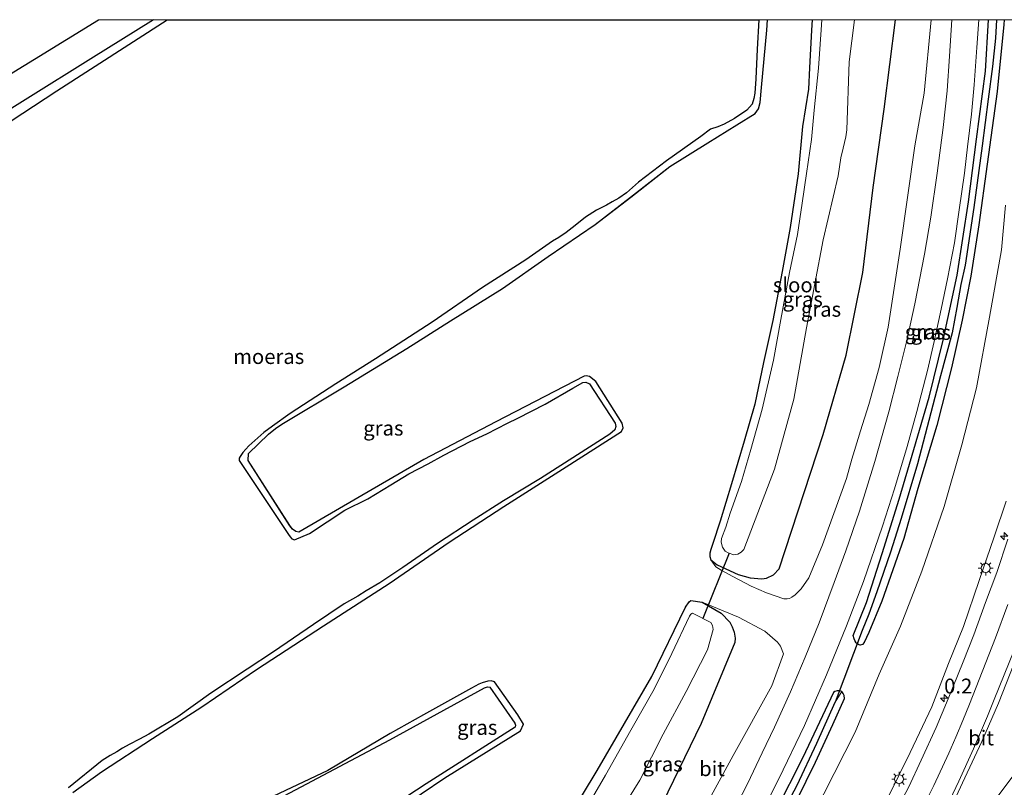
# Model space of a CAD drawing. Units: metres. Extents: x 99990 to 110000, y 406250 to 412503.
# Drawn here: x 103670 to 103835, y 412371 to 412500 of the extents above; entities that cross this region are included whole.
import ezdxf
from ezdxf.enums import TextEntityAlignment as Align

# ---------------------------------------------------------------- set-up
doc = ezdxf.new("R2010")
doc.units = ezdxf.units.M
doc.layers.get('0').update_dxf_attribs({"lineweight": 25})
for name, color, linetype, lineweight in [('B-ME-AM-KILOMETR-S-B1', 7, 'Continuous', 18), ('B-ME-GW-INSTEEKWATERGANG-L-B1', 10, 'Continuous', 25), ('B-ME-GW-KRUINLIJN-L-B1', 93, 'Continuous', 18), ('B-ME-GW-TEENLIJN-L-B1', 93, 'Continuous', 18), ('B-ME-GW-WATERGANG-GREPPEL-L-B1', 10, 'Continuous', 25), ('B-ME-IE-GRASLAND-GV-B6', 93, 'Continuous', 18), ('B-ME-IE-HULPGEOMETRIE-L-B1', 53, 'Continuous', 18), ('B-ME-IE-MEUBILAIR_WEGMEUBILAIR-LICHTMAST-S-B1', 8, 'Continuous', 18), ('B-ME-IE-MOERAS-GV-B6', 10, 'Continuous', 25), ('B-ME-KG-KADASTRAAL-OPNAMEDTMGRENS-L-B1', 10, 'Continuous', 25), ('B-ME-KW-DUIKER-L-B1', 10, 'Continuous', 25), ('B-ME-OG-WATER-GV-B6', 153, 'Continuous', 18), ('B-ME-VH-VERH_SOORT-BITUMEN-GV-B6', 8, 'IE-TERREINAFSCHEIDING-NATUURLIJK-HOUTWAL', 18), ('B-ME-VW-MARKERING-STREEP-015-L-B1', 7, 'Continuous', 18)]:
    doc.layers.add(name, color=color, linetype=linetype, lineweight=lineweight)
doc.styles.add('NLCS-ISO', font='NLCS-ISO.TTF')
doc.linetypes.add('IE-TERREINAFSCHEIDING-NATUURLIJK-HOUTWAL', pattern='A,7,-1.5,[67,NLCS.SHX,S=0.75,R=45,X=0,Y=0],-1.5,7,-1.5,[70,NLCS.SHX,S=0.75,R=0,X=0,Y=0],-1.5', length=20)

# ---------------------------------------------------------------- blocks, each defined once
blk = doc.blocks.new('d44cn_FeatureWriter_4_27_FMEBLOCK2')
at = {"layer": 'B-ME-GW-INSTEEKWATERGANG-L-B1'}
for points in [[(-16.16, 68.72, -0.83), (-26.72, 62.13, -0.81), (-47.99, 48.88, -0.73), (-68.06, 36.41, -0.73), (-87.15, 24.56, -0.73)], [(-29.75, -61.32, -1.27), (-24.93, -57.82, -1.28), (-16.37, -52.19, -1.29), (-8.08, -46.9, -1.27), (1.15, -40.61, -1.28), (12.43, -33.28, -1.32), (23.5, -26.12, -1.33), (33.58, -19.19, -1.26), (42.8, -13.17, -1.22), (53.26, -6.5, -1.16), (62.57, -0.55, -1.09), (62.88, 0.08, -1.09), (62.66, 0.82, -1.09), (58.26, 7.83, -1.16), (57.18, 8.71, -1.19), (56.62, 8.79, -1.19), (56.3, 8.72, -1.21), (41.42, 1.09, -1.17), (29.33, -5.26, -1.29), (18.19, -11.72, -1.3), (8.28, -17.51, -1.28), (7.78, -17.41, -1.28), (7.22, -16.99, -1.26), (6.77, -16.41, -1.26), (-0.24, -5.45, -1.18), (-0.18, -4.26, -1.18), (3.17, -1, -1.23), (4.34, -0.06, -1.24), (5.43, 0.65, -1.24), (15.88, 6.96, -1.22), (26.43, 13.42, -1.13), (33.82, 18.07, -1), (42.54, 23.51, -0.94), (50.26, 28.86, -0.89), (58.14, 34.28, -0.98), (64.12, 38.85, -1.04), (70.73, 44.01, -1.04), (77.12, 47.99, -0.91), (82, 51.02, -0.75), (85.06, 52.94, -0.61), (85.65, 53.72, -0.57), (85.92, 54.79, -0.56), (86.14, 57.32, -0.73), (87.03, 66.93, -0.82), (87.15, 68.72, -0.82)]]:
    blk.add_polyline3d(points, dxfattribs=at)
blk = doc.blocks.new('hecto')
for p, q in [((0, 0.625), (-0.625, 0)), ((0, -0.625), (0, 0.625)), ((-0.625, 0), (0.625, 0)), ((0.625, 0), (0, -0.625))]:
    blk.add_line(p, q)
blk = doc.blocks.new('lantaarnpaal')
for p, q in [((-0.75, 0), (-1.25, 0)), ((-0.88, 0.88), (-0.53, 0.53)), ((0, 0.75), (0, 1.25)), ((0.53, 0.53), (0.88, 0.88)), ((0.75, 0), (1.25, 0)), ((-0.53, -0.53), (-0.88, -0.88)), ((0, -0.75), (0, -1.25)), ((0.53, -0.53), (0.88, -0.88))]:
    blk.add_line(p, q)
blk.add_circle((0, 0), 0.75)

msp = doc.modelspace()

# ---------------------------------------------------------------- linework, layer by layer
at = {"layer": 'B-ME-GW-INSTEEKWATERGANG-L-B1'}
for points in [[(103803.0048, 412500, -0.8389), (103802.902, 412498.233, -0.855), (103802.583, 412491.93, -0.829), (103802.386, 412488.337, -0.781), (103801.395, 412482.006, -0.681), (103800.66, 412474.043, -0.725), (103799.294, 412465.041, -0.916), (103797.941, 412457.642, -0.864), (103796.394, 412449.413, -0.872), (103794.786, 412442.348, -0.881), (103793.35, 412435.296, -0.855), (103791.57, 412429.094, -0.816), (103789.432, 412421.89, -0.794), (103787.535, 412415.621, -0.92), (103786.287, 412411.906, -1.003), (103785.947, 412410.858, -1.003), (103785.805, 412410.251, -1.003), (103785.787, 412409.679, -1.003), (103785.958, 412409.123, -1.003)], [(103785.958, 412409.123, -1.003), (103787.042, 412408.261, -1.003), (103790.559, 412406.682, -1.003), (103792.57, 412406.083, -1.003), (103794.515, 412405.951, -1.003), (103795.298, 412406.056, -1.003), (103796.5, 412406.59, -1.003), (103797.443, 412407.589, -1.003), (103804.849, 412430.199, -0.985), (103808.704, 412443.576, -1.046), (103811.558, 412457.49, -1.042), (103813.253, 412471.765, -1.046), (103815.121, 412484.959, -1.076), (103817.0418, 412500, -1.1182)], [(103810.647, 412394.962, 0.082), (103810.41, 412395.19, 0.082), (103810.232, 412395.434, 0.082), (103810.062, 412395.819, 0.086), (103809.925, 412396.375, 0.069), (103812.155, 412401.953, -0.052), (103814.802, 412410.175, -0.086), (103817.622, 412419.31, -0.173), (103820.141, 412427.685, -0.143), (103822.684, 412436.515, -0.156), (103825.069, 412446.064, -0.138), (103827.381, 412457.007, -0.112), (103829.333, 412469.38, -0.104), (103830.681, 412479.906, -0.121), (103832.163, 412491.353, -0.134), (103832.6588, 412500, -0.1309)], [(103835.3, 412500, -0.2033), (103835.28, 412499.21, -0.208), (103834.129, 412487.925, -0.282), (103832.479, 412475.71, -0.264), (103831.05, 412465.505, -0.078), (103829.709, 412456.849, -0.082), (103828.236, 412449.436, -0.091), (103826.471, 412441.428, -0.16), (103823.965, 412431.716, -0.238), (103820.777, 412421.134, -0.234), (103818.424, 412412.708, -0.186), (103814.74, 412402.195, -0.095), (103812.521, 412396.921, -0.012), (103811.781, 412395.199, 0.073), (103811.448, 412394.864, 0.082), (103811.075, 412394.786, 0.082), (103810.647, 412394.962, 0.082)], [(103704.462, 412285.29, -0.95), (103717.868, 412303.408, -0.907), (103731.92, 412322.47, -0.785), (103742.015, 412335.954, -0.742), (103752.103, 412349.813, -0.751), (103759.603, 412361.697, -0.937), (103766.809, 412373.702, -0.981), (103776.047, 412389.529, -0.972), (103781.695, 412401.18, -1.046), (103782.287, 412402.047, -1.046), (103782.559, 412402.313, -1.029), (103784.488, 412402.024, -1.029)], [(103784.488, 412402.024, -1.029), (103787.67, 412400.147, -1.115), (103789.17, 412398.637, -1.124), (103789.567, 412397.835, -1.133), (103789.902, 412396.967, -1.159), (103790.071, 412395.951, -1.176), (103790.013, 412395.205, -1.181), (103784.296, 412381.621, -1.189), (103775.907, 412364.257, -1.094), (103770.84, 412355.09, -1.042), (103766.69, 412347.679, -0.994), (103762.831, 412341.355, -0.929), (103758.657, 412334.897, -0.851), (103753.513, 412327.45, -0.807), (103746.466, 412317.777, -0.759), (103738.794, 412307.379, -0.742), (103729.016, 412293.601, -0.694), (103720.62, 412282.56, -0.668), (103711.594, 412270.682, -0.818)], [(103721.26, 412358.988, -1.285), (103741.162, 412372.462, -1.293), (103753.912, 412380.353, -1.25), (103754.396, 412381.463, -1.168), (103753.444, 412383.042, -1.176), (103749.546, 412388.588, -1.263), (103749.005, 412388.76, -1.272), (103748.424, 412388.743, -1.272), (103747.486, 412388.439, -1.276), (103746.903, 412388.202, -1.276), (103745.67, 412387.52, -1.276), (103737.592, 412383.05, -1.272), (103732, 412379.897, -1.285), (103721.468, 412373.702, -1.298), (103711.286, 412368.839, -1.298)], [(103807.982, 412386.955, -0.026), (103807.606, 412387.103, -0.026), (103807.211, 412387.096, -0.026), (103806.799, 412386.965, -0.026), (103806.593, 412386.785, -0.026), (103801.409, 412375.89, -0.012), (103796.889, 412366.879, 0.013), (103792.086, 412357.92, 0.03), (103787.22, 412349.195, 0.043), (103782.644, 412342.008, 0.06), (103778.102, 412335.036, 0.065), (103773.305, 412328.254, 0.073), (103767.406, 412319.829, 0.082), (103760.082, 412310.021, 0.086), (103752.613, 412299.857, 0.095), (103743.631, 412287.962, 0.069), (103736.962, 412279.215, 0.082), (103727.216, 412266.408, 0.026), (103719.016, 412255.478, 0.021)], [(103720.095, 412253.268, 0.001), (103729.122, 412265.209, -0.104), (103742.921, 412283.318, 0.008), (103753.72, 412297.597, -0.012), (103765.675, 412313.719, 0.001), (103774.08, 412324.786, 0.001), (103780.776, 412334.497, -0.017), (103785.71, 412342.162, -0.012), (103790.487, 412349.991, -0.052), (103794.298, 412356.867, -0.052), (103798.894, 412365.609, -0.086), (103803.582, 412375.106, -0.125), (103806.477, 412381.412, -0.086), (103808.421, 412385.815, -0.069), (103808.398, 412386.288, -0.034), (103808.218, 412386.664, -0.026), (103807.982, 412386.955, -0.026)]]:
    msp.add_polyline3d(points, dxfattribs=at)
at = {"layer": 'B-ME-GW-KRUINLIJN-L-B1'}
for points in [[(103785.958, 412409.123, -1.003), (103786.771, 412407.969, -1.003), (103787.665, 412407.417, -0.981), (103789.64, 412406.313, -0.855), (103792.735, 412404.69, -0.668), (103795.299, 412403.602, -0.577), (103798.223, 412402.556, -0.395), (103798.772, 412402.558, -0.386), (103799.208, 412402.645, -0.386), (103799.594, 412402.867, -0.382), (103800.125, 412403.224, -0.382), (103801.166, 412404.256, -0.338), (103802.467, 412406.126, -0.338), (103804.751, 412411.631, -0.364), (103808.774, 412422.788, -0.386), (103809.707, 412426.072, -0.386), (103810.105, 412427.526, -0.386), (103811.138, 412430.818, -0.386), (103812.524, 412435.273, -0.399), (103814.294, 412441.461, -0.434), (103815.769, 412448.273, -0.508), (103817.832, 412461.401, -0.351), (103820.288, 412478.79, -0.369), (103821.847, 412487.63, -0.338), (103823.0243, 412500, -0.3168)], [(103727.509, 412238.081, 4.963), (103733.644, 412246.283, 4.945), (103739.969, 412254.747, 4.915), (103747.734, 412265.005, 4.906), (103755.856, 412276.034, 4.88), (103762.363, 412284.994, 4.867), (103771.647, 412298.024, 4.72), (103777.887, 412307.227, 4.746), (103783.299, 412315.138, 4.611), (103789.147, 412324.06, 4.468), (103794.336, 412332.008, 4.424), (103799.33, 412339.969, 4.316), (103803.963, 412347.418, 4.268), (103808.34, 412355.015, 4.155), (103812.062, 412361.994, 4.107), (103815.641, 412368.861, 4.06), (103819.512, 412376.721, 4.099), (103823.165, 412384.42, 4.034), (103825.93, 412391.7, 4.007), (103828.48, 412397.918, 4.016), (103831.13, 412405.668, 3.986), (103833.621, 412412.981, 3.929), (103835.637, 412419.013, 3.929)], [(103713.862, 412266.036, -0.209), (103715.779, 412268.552, -0.195), (103728.188, 412284.914, -0.164), (103740.341, 412303.424, -0.256), (103752.579, 412318.92, -0.282), (103761.14, 412330.289, -0.273), (103768.599, 412340.244, -0.29), (103773.023, 412346.895, -0.273), (103776.899, 412352.647, -0.273), (103782.634, 412363.236, -0.312), (103789.713, 412376.214, -0.295), (103796.234, 412387.948, -0.251), (103798.205, 412393.306, -0.282), (103797.685, 412394.619, -0.312), (103797.178, 412395.302, -0.325), (103795.035, 412397.113, -0.464), (103790.591, 412399.467, -0.577), (103784.488, 412402.024, -1.029)]]:
    msp.add_polyline3d(points, dxfattribs=at)
at = {"layer": 'B-ME-GW-TEENLIJN-L-B1'}
msp.add_polyline3d([(103721.913, 412249.544, 0.084), (103729.574, 412260.122, 0.073), (103739.253, 412272.562, 0.086), (103749.753, 412287.178, 0.104), (103760.942, 412302.484, 0.125), (103772.39, 412318.365, 0.134), (103781.705, 412331.455, 0.143), (103789.008, 412342.156, 0.147), (103794.79, 412351.526, 0.147), (103799.796, 412360.326, 0.121), (103804.944, 412369.769, 0.104), (103810.223, 412380.149, 0.091), (103814.289, 412389.907, 0.091), (103817.864, 412397.996, 0.086), (103821.466, 412407.197, 0.095), (103825.244, 412418.116, 0.112), (103828.195, 412428.481, 0.112), (103830.642, 412438.045, 0.104), (103832.854, 412449.953, 0.104), (103834.864, 412461.309, 0.125), (103835.534, 412468.822, 0.125)], dxfattribs=at)
at = {"layer": 'B-ME-GW-WATERGANG-GREPPEL-L-B1'}
for points in [[(103834.0162, 412500, -0.651), (103833.873, 412496.892, -0.651), (103833.344, 412492.12, -0.651), (103832.625, 412486.652, -0.651), (103831.623, 412478.771, -0.651), (103830.236, 412468.399, -0.651), (103828.759, 412458.709, -0.651), (103828.047, 412455.429, -0.651), (103827.349, 412451.594, -0.651), (103826.541, 412447.306, -0.651), (103824.621, 412440.066, -0.651), (103822.978, 412433.869, -0.651), (103820.709, 412425.297, -0.677), (103817.958, 412416.106, -0.807), (103816.168, 412410.393, -0.916), (103813.912, 412403.763, -0.929), (103812.53, 412400.003, -0.911), (103811.44, 412397.265, -0.911)], [(103719.522, 412254.441, -0.55), (103729.648, 412267.813, -0.512), (103739.72, 412281.046, -0.49), (103748.323, 412292.278, -0.49), (103760.805, 412309.156, -0.455), (103778.291, 412332.709, -0.564), (103782.414, 412339.134, -0.547), (103787.259, 412346.826, -0.534), (103791.729, 412354.705, -0.534), (103795.729, 412362.203, -0.525), (103800.455, 412371.229, -0.525), (103803.766, 412378.264, -0.503), (103806.901, 412385.161, -0.503)]]:
    msp.add_polyline3d(points, dxfattribs=at)
at = {"layer": 'B-ME-IE-GRASLAND-GV-B6'}
for points in [[(103692.1757, 412500, -0.8259), (103681.616, 412493.411, -0.811), (103660.354, 412480.164, -0.729), (103640.285, 412467.699, -0.725), (103621.193, 412455.847, -0.734), (103618.685, 412460.984, -0.725), (103618.7808, 412461.0412, -0.7251), (103638.845, 412473.017, -0.742), (103672.102, 412493.335, -0.738), (103682.9187, 412500, -0.7396), (103692.1757, 412500, -0.8259)], [(103694.445, 412500, -1.3412), (103675.903, 412488.037, -1.324), (103656.525, 412475.366, -1.354), (103633.434, 412461.272, -1.393), (103621.921, 412454.355, -1.369), (103621.193, 412455.847, -0.734), (103640.285, 412467.699, -0.725), (103660.354, 412480.164, -0.729), (103681.616, 412493.411, -0.811), (103692.1757, 412500, -0.8259), (103694.445, 412500, -1.3412)], [(103677.828, 412370.797, -1.441), (103683.495, 412375.392, -1.467), (103684.849, 412376.197, -1.528), (103685.983, 412376.856, -1.571), (103686.96, 412377.439, -1.589), (103688.079, 412378.089, -1.597), (103689.781, 412378.986, -1.597), (103691.394, 412379.829, -1.597), (103696.233, 412382.742, -1.606), (103701.811, 412386.675, -1.623), (103707.894, 412390.712, -1.597), (103712.332, 412393.642, -1.55), (103719.078, 412398.275, -1.515), (103724.268, 412401.71, -1.506), (103726.518, 412403.045, -1.506), (103727.963, 412403.891, -1.506), (103730.247, 412405.267, -1.502), (103734.117, 412407.83, -1.454), (103739.977, 412411.864, -1.415), (103745.967, 412415.779, -1.415), (103751.063, 412419.08, -1.415), (103757.277, 412422.815, -1.359), (103768.937, 412430.278, -1.359), (103769.797, 412430.988, -1.359), (103769.969, 412431.536, -1.359), (103769.855, 412432.135, -1.376), (103765.539, 412438.754, -1.406), (103764.92, 412439.041, -1.406), (103764.385, 412438.974, -1.415), (103762.737, 412438.017, -1.424), (103758.058, 412435.345, -1.428), (103753.457, 412432.969, -1.437), (103751.712, 412432.105, -1.445), (103748.278, 412430.344, -1.445), (103745.433, 412429.047, -1.445), (103741.039, 412426.731, -1.441), (103738.358, 412425.306, -1.432), (103735.107, 412423.606, -1.402), (103732.076, 412421.748, -1.38), (103728.228, 412419.385, -1.328), (103724.363, 412417.473, -1.328), (103718.397, 412413.537, -1.346), (103715.861, 412412.497, -1.35), (103715.448, 412412.683, -1.35), (103715.14, 412412.98, -1.354), (103714.865, 412413.367, -1.354), (103706.556, 412425.827, -1.367), (103706.551, 412426.247, -1.372), (103706.711, 412426.505, -1.406), (103707.178, 412427.181, -1.411), (103708.196, 412428.318, -1.441), (103710.723, 412430.546, -1.502), (103712.188, 412431.619, -1.506), (103715.143, 412433.735, -1.532), (103722.816, 412438.721, -1.563), (103729.494, 412442.944, -1.372), (103739.036, 412449.116, -1.298), (103747.504, 412454.969, -1.315), (103754.825, 412459.598, -1.32), (103759.298, 412462.721, -1.32), (103760.373, 412463.331, -1.324), (103761.607, 412464.172, -1.333), (103763.099, 412465.365, -1.333), (103764.846, 412466.755, -1.333), (103766.705, 412467.966, -1.337), (103768.378, 412468.812, -1.341), (103769.338, 412469.348, -1.341), (103770.453, 412469.995, -1.341), (103771.744, 412470.9, -1.333), (103773.752, 412472.668, -1.328), (103778.495, 412476.246, -1.293), (103784.288, 412480.361, -1.293), (103785.896, 412481.592, -1.293), (103787.118, 412481.994, -1.293), (103788.215, 412482.422, -1.293), (103789.95, 412483.353, -1.285), (103791.993, 412484.785, -1.267), (103792.925, 412485.784, -1.267), (103793.201, 412486.756, -1.267), (103793.362, 412487.64, -1.276), (103793.52, 412490.065, -1.302), (103793.767, 412495.018, -1.302), (103794.0414, 412500, -1.302), (103795.488, 412500, -0.8162)], [(103678.588, 412369.968, -1.272), (103683.414, 412373.463, -1.28), (103691.969, 412379.096, -1.289), (103700.263, 412384.382, -1.267), (103709.486, 412390.678, -1.28), (103720.774, 412398.004, -1.315), (103731.841, 412405.166, -1.328), (103741.925, 412412.097, -1.259), (103751.142, 412418.114, -1.224), (103761.598, 412424.785, -1.155), (103770.906, 412430.734, -1.094), (103771.216, 412431.365, -1.094), (103770.999, 412432.1, -1.094), (103766.599, 412439.113, -1.155), (103765.525, 412439.99, -1.189), (103764.962, 412440.074, -1.194), (103764.643, 412440.003, -1.207), (103749.759, 412432.379, -1.168), (103737.671, 412426.026, -1.289), (103726.527, 412419.563, -1.298), (103716.619, 412413.779, -1.285), (103716.118, 412413.878, -1.276), (103715.564, 412414.295, -1.259), (103715.113, 412414.879, -1.259), (103708.105, 412425.833, -1.185), (103708.163, 412427.027, -1.181), (103711.506, 412430.283, -1.233), (103712.677, 412431.225, -1.241), (103713.772, 412431.939, -1.241), (103724.216, 412438.248, -1.215), (103734.768, 412444.701, -1.128), (103742.164, 412449.353, -1.003), (103750.882, 412454.797, -0.942), (103758.603, 412460.148, -0.894), (103766.479, 412465.568, -0.981), (103772.458, 412470.134, -1.042), (103779.066, 412475.298, -1.037), (103785.458, 412479.278, -0.911), (103790.345, 412482.306, -0.755), (103793.398, 412484.222, -0.612), (103793.991, 412485.002, -0.568), (103794.26, 412486.073, -0.56), (103794.476, 412488.603, -0.733), (103795.372, 412498.211, -0.824), (103795.488, 412500, -0.8162), (103803.0048, 412500, -0.8389), (103802.902, 412498.233, -0.855), (103802.583, 412491.93, -0.829), (103802.386, 412488.337, -0.781), (103801.395, 412482.006, -0.681), (103800.66, 412474.043, -0.725), (103799.294, 412465.041, -0.916), (103797.941, 412457.642, -0.864), (103796.394, 412449.413, -0.872), (103794.786, 412442.348, -0.881), (103793.35, 412435.296, -0.855), (103791.57, 412429.094, -0.816), (103789.432, 412421.89, -0.794), (103787.535, 412415.621, -0.92), (103786.287, 412411.906, -1.003), (103785.947, 412410.858, -1.003), (103785.805, 412410.251, -1.003), (103785.787, 412409.679, -1.003), (103785.958, 412409.123, -1.003), (103786.771, 412407.969, -1.003), (103787.665, 412407.417, -0.981), (103789.64, 412406.313, -0.855), (103792.735, 412404.69, -0.668), (103795.299, 412403.602, -0.577), (103798.223, 412402.556, -0.395), (103798.772, 412402.558, -0.386), (103799.208, 412402.645, -0.386), (103799.594, 412402.867, -0.382), (103800.125, 412403.224, -0.382), (103801.166, 412404.256, -0.338), (103802.467, 412406.126, -0.338), (103804.751, 412411.631, -0.364), (103808.774, 412422.788, -0.386), (103809.707, 412426.072, -0.386), (103810.105, 412427.526, -0.386), (103811.138, 412430.818, -0.386), (103812.524, 412435.273, -0.399), (103814.294, 412441.461, -0.434), (103815.769, 412448.273, -0.508), (103817.832, 412461.401, -0.351), (103820.288, 412478.79, -0.369), (103821.847, 412487.63, -0.338), (103823.0243, 412500, -0.3168), (103826.5332, 412500, -0.3054)], [(103795.488, 412500, -0.8162), (103795.372, 412498.211, -0.824), (103794.476, 412488.603, -0.733), (103794.26, 412486.073, -0.56), (103793.991, 412485.002, -0.568), (103793.398, 412484.222, -0.612), (103790.345, 412482.306, -0.755), (103785.458, 412479.278, -0.911), (103779.066, 412475.298, -1.037), (103772.458, 412470.134, -1.042), (103766.479, 412465.568, -0.981), (103758.603, 412460.148, -0.894), (103750.882, 412454.797, -0.942), (103742.164, 412449.353, -1.003), (103734.768, 412444.701, -1.128), (103724.216, 412438.248, -1.215), (103713.772, 412431.939, -1.241), (103712.677, 412431.225, -1.241), (103711.506, 412430.283, -1.233), (103708.163, 412427.027, -1.181), (103708.105, 412425.833, -1.185), (103715.113, 412414.879, -1.259), (103715.564, 412414.295, -1.259), (103716.118, 412413.878, -1.276), (103716.619, 412413.779, -1.285), (103726.527, 412419.563, -1.298), (103737.671, 412426.026, -1.289), (103749.759, 412432.379, -1.168), (103764.643, 412440.003, -1.207), (103764.962, 412440.074, -1.194), (103765.525, 412439.99, -1.189), (103766.599, 412439.113, -1.155), (103770.999, 412432.1, -1.094), (103771.216, 412431.365, -1.094), (103770.906, 412430.734, -1.094), (103761.598, 412424.785, -1.155), (103751.142, 412418.114, -1.224), (103741.925, 412412.097, -1.259), (103731.841, 412405.166, -1.328), (103720.774, 412398.004, -1.315), (103709.486, 412390.678, -1.28), (103700.263, 412384.382, -1.267), (103691.969, 412379.096, -1.289), (103683.414, 412373.463, -1.28), (103678.588, 412369.968, -1.272)], [(103817.0418, 412500, -1.1182), (103815.121, 412484.959, -1.076), (103813.253, 412471.765, -1.046), (103811.558, 412457.49, -1.042), (103808.704, 412443.576, -1.046), (103804.849, 412430.199, -0.985), (103797.443, 412407.589, -1.003), (103796.5, 412406.59, -1.003), (103795.298, 412406.056, -1.003), (103794.515, 412405.951, -1.003), (103792.57, 412406.083, -1.003), (103790.559, 412406.682, -1.003), (103787.042, 412408.261, -1.003), (103785.958, 412409.123, -1.003), (103785.787, 412409.679, -1.003), (103785.805, 412410.251, -1.003), (103785.947, 412410.858, -1.003), (103786.287, 412411.906, -1.003), (103787.535, 412415.621, -0.92), (103789.432, 412421.89, -0.794), (103791.57, 412429.094, -0.816), (103793.35, 412435.296, -0.855), (103794.786, 412442.348, -0.881), (103796.394, 412449.413, -0.872), (103797.941, 412457.642, -0.864), (103799.294, 412465.041, -0.916), (103800.66, 412474.043, -0.725), (103801.395, 412482.006, -0.681), (103802.386, 412488.337, -0.781), (103802.583, 412491.93, -0.829), (103802.902, 412498.233, -0.855), (103803.0048, 412500, -0.8389), (103804.6072, 412500, -1.862), (103804.545, 412498.275, -1.862), (103804.08, 412491.838, -1.862), (103803.338, 412484.806, -1.862), (103802.877, 412479.826, -1.862), (103802.028, 412474.122, -1.862), (103801.311, 412469.11, -1.862), (103800.545, 412463.865, -1.862), (103799.191, 412457.451, -1.862), (103797.709, 412449.578, -1.862), (103796.47, 412442.731, -1.862), (103794.579, 412434.504, -1.862), (103792.685, 412427.718, -1.862), (103791.106, 412422.327, -1.862), (103789.184, 412417.001, -1.862), (103788.452, 412414.653, -1.862), (103787.765, 412412.729, -1.862), (103787.69, 412412.075, -1.862), (103787.887, 412411.237, -1.862), (103788.353, 412410.588, -1.862), (103788.841, 412410.309, -1.862), (103789.845, 412409.944, -1.862), (103790.507, 412410.079, -1.862), (103791.058, 412410.434, -1.862), (103791.495, 412410.843, -1.862), (103796.639, 412424.387, -1.862), (103799.94, 412436.137, -1.862), (103802.027, 412448.142, -1.862), (103804.867, 412462.985, -1.862), (103807.358, 412473.722, -1.862), (103807.836, 412476.751, -1.862), (103808.196, 412478.364, -1.862), (103808.644, 412480.267, -1.862), (103808.848, 412481.494, -1.862), (103809.237, 412492.908, -1.862), (103810.1171, 412500, -1.862), (103817.0418, 412500, -1.1182)], [(103823.0243, 412500, -0.3168), (103821.847, 412487.63, -0.338), (103820.288, 412478.79, -0.369), (103817.832, 412461.401, -0.351), (103815.769, 412448.273, -0.508), (103814.294, 412441.461, -0.434), (103812.524, 412435.273, -0.399), (103811.138, 412430.818, -0.386), (103810.105, 412427.526, -0.386), (103809.707, 412426.072, -0.386), (103808.774, 412422.788, -0.386), (103804.751, 412411.631, -0.364), (103802.467, 412406.126, -0.338), (103801.166, 412404.256, -0.338), (103800.125, 412403.224, -0.382), (103799.594, 412402.867, -0.382), (103799.208, 412402.645, -0.386), (103798.772, 412402.558, -0.386), (103798.223, 412402.556, -0.395), (103795.299, 412403.602, -0.577), (103792.735, 412404.69, -0.668), (103789.64, 412406.313, -0.855), (103787.665, 412407.417, -0.981), (103786.771, 412407.969, -1.003), (103785.958, 412409.123, -1.003), (103787.042, 412408.261, -1.003), (103790.559, 412406.682, -1.003), (103792.57, 412406.083, -1.003), (103794.515, 412405.951, -1.003), (103795.298, 412406.056, -1.003), (103796.5, 412406.59, -1.003), (103797.443, 412407.589, -1.003), (103804.849, 412430.199, -0.985), (103808.704, 412443.576, -1.046), (103811.558, 412457.49, -1.042), (103813.253, 412471.765, -1.046), (103815.121, 412484.959, -1.076), (103817.0418, 412500, -1.1182), (103823.0243, 412500, -0.3168)], [(103826.5332, 412500, -0.3054), (103826.133, 412493.859, -0.295), (103825.741, 412488.03, -0.251), (103825.046, 412481.876, -0.225), (103824.064, 412474.154, -0.125), (103822.949, 412466.76, -0.034), (103821.92, 412460.55, -0.112), (103820.3, 412452.172, -0.199), (103818.935, 412446.004, -0.303), (103817.444, 412439.976, -0.299), (103815.893, 412434.034, -0.251), (103813.547, 412425.659, -0.225), (103810.945, 412417.31, -0.221), (103808.684, 412410.664, -0.217), (103806.722, 412405.316, -0.221), (103804.176, 412398.554, -0.16), (103801.815, 412392.731, -0.156), (103799.357, 412386.903, -0.134), (103796.657, 412381.004, -0.082), (103794.6, 412376.66, -0.06), (103792.096, 412371.422, -0.012), (103789.459, 412366.332, 0.013)], [(103793.427, 412364.383, 0.034), (103797.37, 412372.262, 0.001), (103801.711, 412381.276, -0.021), (103805.426, 412389.788, -0.039), (103808.805, 412398.047, -0.069), (103811.635, 412405.499, -0.056), (103814.858, 412414.821, -0.069), (103816.844, 412421.1, -0.099), (103819.011, 412428.181, -0.121), (103820.623, 412434.063, -0.13), (103822.425, 412440.973, -0.134), (103823.562, 412445.871, -0.082), (103824.742, 412451.321, -0.047), (103825.781, 412456.413, 0.026), (103826.942, 412462.449, 0.034), (103827.766, 412468.024, 0.078), (103828.626, 412474.159, -0.065), (103829.156, 412478.629, -0.117), (103829.829, 412484.133, -0.138), (103830.277, 412489.022, -0.169), (103830.73, 412495.306, -0.195), (103831.0578, 412500, -0.1555), (103832.6588, 412500, -0.1309), (103832.163, 412491.353, -0.134), (103830.681, 412479.906, -0.121), (103829.333, 412469.38, -0.104), (103827.381, 412457.007, -0.112), (103825.069, 412446.064, -0.138), (103822.684, 412436.515, -0.156), (103820.141, 412427.685, -0.143), (103817.622, 412419.31, -0.173), (103814.802, 412410.175, -0.086), (103812.155, 412401.953, -0.052), (103809.925, 412396.375, 0.069), (103810.062, 412395.819, 0.086), (103810.232, 412395.434, 0.082), (103810.41, 412395.19, 0.082), (103810.647, 412394.962, 0.082), (103811.075, 412394.786, 0.082), (103811.448, 412394.864, 0.082), (103811.781, 412395.199, 0.073), (103812.521, 412396.921, -0.012), (103814.74, 412402.195, -0.095), (103818.424, 412412.708, -0.186), (103820.777, 412421.134, -0.234), (103823.965, 412431.716, -0.238), (103826.471, 412441.428, -0.16), (103828.236, 412449.436, -0.091), (103829.709, 412456.849, -0.082), (103831.05, 412465.505, -0.078), (103832.479, 412475.71, -0.264), (103834.129, 412487.925, -0.282), (103835.28, 412499.21, -0.208), (103835.3, 412500, -0.2033), (103837.5434, 412500, -0.0475)], [(103834.0162, 412500, -0.651), (103833.873, 412496.892, -0.651), (103833.344, 412492.12, -0.651), (103832.625, 412486.652, -0.651), (103831.623, 412478.771, -0.651), (103830.236, 412468.399, -0.651), (103828.759, 412458.709, -0.651), (103828.047, 412455.429, -0.651), (103827.349, 412451.594, -0.651), (103826.541, 412447.306, -0.651), (103824.621, 412440.066, -0.651), (103822.978, 412433.869, -0.651), (103820.709, 412425.297, -0.677), (103817.958, 412416.106, -0.807), (103816.168, 412410.393, -0.916), (103813.912, 412403.763, -0.929), (103812.53, 412400.003, -0.911), (103811.44, 412397.265, -0.911), (103810.647, 412394.962, 0.082), (103810.41, 412395.19, 0.082), (103810.232, 412395.434, 0.082), (103810.062, 412395.819, 0.086), (103809.925, 412396.375, 0.069), (103812.155, 412401.953, -0.052), (103814.802, 412410.175, -0.086), (103817.622, 412419.31, -0.173), (103820.141, 412427.685, -0.143), (103822.684, 412436.515, -0.156), (103825.069, 412446.064, -0.138), (103827.381, 412457.007, -0.112), (103829.333, 412469.38, -0.104), (103830.681, 412479.906, -0.121), (103832.163, 412491.353, -0.134), (103832.6588, 412500, -0.1309), (103834.0162, 412500, -0.651)], [(103835.3, 412500, -0.2033), (103835.28, 412499.21, -0.208), (103834.129, 412487.925, -0.282), (103832.479, 412475.71, -0.264), (103831.05, 412465.505, -0.078), (103829.709, 412456.849, -0.082), (103828.236, 412449.436, -0.091), (103826.471, 412441.428, -0.16), (103823.965, 412431.716, -0.238), (103820.777, 412421.134, -0.234), (103818.424, 412412.708, -0.186), (103814.74, 412402.195, -0.095), (103812.521, 412396.921, -0.012), (103811.781, 412395.199, 0.073), (103811.448, 412394.864, 0.082), (103811.075, 412394.786, 0.082), (103810.647, 412394.962, 0.082), (103811.44, 412397.265, -0.911), (103812.53, 412400.003, -0.911), (103813.912, 412403.763, -0.929), (103816.168, 412410.393, -0.916), (103817.958, 412416.106, -0.807), (103820.709, 412425.297, -0.677), (103822.978, 412433.869, -0.651), (103824.621, 412440.066, -0.651), (103826.541, 412447.306, -0.651), (103827.349, 412451.594, -0.651), (103828.047, 412455.429, -0.651), (103828.759, 412458.709, -0.651), (103830.236, 412468.399, -0.651), (103831.623, 412478.771, -0.651), (103832.625, 412486.652, -0.651), (103833.344, 412492.12, -0.651), (103833.873, 412496.892, -0.651), (103834.0162, 412500, -0.651), (103835.3, 412500, -0.2033)], [(103835.534, 412468.822, 0.125), (103834.864, 412461.309, 0.125), (103832.854, 412449.953, 0.104), (103830.642, 412438.045, 0.104), (103828.195, 412428.481, 0.112), (103825.244, 412418.116, 0.112), (103821.466, 412407.197, 0.095), (103817.864, 412397.996, 0.086), (103814.289, 412389.907, 0.091), (103810.223, 412380.149, 0.091), (103804.944, 412369.769, 0.104)], [(103804.944, 412369.769, 0.104), (103810.223, 412380.149, 0.091), (103814.289, 412389.907, 0.091), (103817.864, 412397.996, 0.086), (103821.466, 412407.197, 0.095), (103825.244, 412418.116, 0.112), (103828.195, 412428.481, 0.112), (103830.642, 412438.045, 0.104), (103832.854, 412449.953, 0.104), (103834.864, 412461.309, 0.125), (103835.534, 412468.822, 0.125)], [(103815.641, 412368.861, 4.06), (103819.512, 412376.721, 4.099), (103823.165, 412384.42, 4.034), (103825.93, 412391.7, 4.007), (103828.48, 412397.918, 4.016), (103831.13, 412405.668, 3.986), (103833.621, 412412.981, 3.929), (103835.637, 412419.013, 3.929)], [(103835.637, 412419.013, 3.929), (103833.621, 412412.981, 3.929), (103831.13, 412405.668, 3.986), (103828.48, 412397.918, 4.016), (103825.93, 412391.7, 4.007), (103823.165, 412384.42, 4.034), (103819.512, 412376.721, 4.099), (103815.641, 412368.861, 4.06)], [(103835.927, 412412.597, 4.086), (103834.083, 412407.023, 4.086), (103832.179, 412401.963, 4.086), (103830.226, 412396.485, 4.103), (103828.398, 412391.944, 4.116), (103825.898, 412385.755, 4.164), (103823.888, 412380.903, 4.194), (103821.361, 412375.454, 4.259), (103819.264, 412370.959, 4.277), (103816.877, 412366.416, 4.281)], [(103782.634, 412363.236, -0.312), (103789.713, 412376.214, -0.295), (103796.234, 412387.948, -0.251), (103798.205, 412393.306, -0.282), (103797.685, 412394.619, -0.312), (103797.178, 412395.302, -0.325), (103795.035, 412397.113, -0.464), (103790.591, 412399.467, -0.577), (103784.488, 412402.024, -1.029), (103782.559, 412402.313, -1.029), (103782.287, 412402.047, -1.046), (103781.695, 412401.18, -1.046), (103776.047, 412389.529, -0.972), (103766.809, 412373.702, -0.981), (103759.603, 412361.697, -0.937)], [(103759.603, 412361.697, -0.937), (103766.809, 412373.702, -0.981), (103776.047, 412389.529, -0.972), (103781.695, 412401.18, -1.046), (103782.287, 412402.047, -1.046), (103782.559, 412402.313, -1.029), (103784.488, 412402.024, -1.029), (103787.67, 412400.147, -1.115), (103789.17, 412398.637, -1.124), (103789.567, 412397.835, -1.133), (103789.902, 412396.967, -1.159), (103790.071, 412395.951, -1.176), (103790.013, 412395.205, -1.181), (103784.296, 412381.621, -1.189), (103775.907, 412364.257, -1.094)], [(103775.907, 412364.257, -1.094), (103784.296, 412381.621, -1.189), (103790.013, 412395.205, -1.181), (103790.071, 412395.951, -1.176), (103789.902, 412396.967, -1.159), (103789.567, 412397.835, -1.133), (103789.17, 412398.637, -1.124), (103787.67, 412400.147, -1.115), (103784.488, 412402.024, -1.029), (103790.591, 412399.467, -0.577), (103795.035, 412397.113, -0.464), (103797.178, 412395.302, -0.325), (103797.685, 412394.619, -0.312), (103798.205, 412393.306, -0.282), (103796.234, 412387.948, -0.251), (103789.713, 412376.214, -0.295), (103782.634, 412363.236, -0.312)], [(103768.664, 412363.484, -2.027), (103774.013, 412372.089, -2.027), (103777.937, 412379.819, -2.027), (103781.803, 412386.977, -2.027), (103785.393, 412393.99, -2.027), (103786.342, 412397.388, -2.027), (103786.208, 412398.078, -2.027), (103785.957, 412398.561, -2.027), (103782.862, 412400.179, -2.027), (103782.576, 412399.988, -2.027), (103782.354, 412399.65, -2.027), (103779.403, 412393.345, -2.027), (103776.425, 412387.385, -2.027), (103772.511, 412380.474, -2.027), (103768.211, 412372.918, -2.027), (103763.473, 412364.717, -2.027)], [(103840.238, 412377.406, 4.559), (103833.134, 412367.873, 4.563), (103825.841, 412358.467, 4.568), (103817.302, 412347.393, 4.602), (103810.49, 412338.56, 4.676), (103815.03, 412346.079, 4.585), (103818.882, 412352.962, 4.559), (103822.375, 412359.503, 4.607), (103825.712, 412366.052, 4.62), (103828.707, 412372.453, 4.559), (103831.549, 412378.588, 4.572), (103834.377, 412385.001, 4.529), (103837.562, 412393.148, 4.472)], [(103721.26, 412358.988, -1.285), (103741.162, 412372.462, -1.293), (103753.912, 412380.353, -1.25), (103754.396, 412381.463, -1.168), (103753.444, 412383.042, -1.176), (103749.546, 412388.588, -1.263), (103749.005, 412388.76, -1.272), (103748.424, 412388.743, -1.272), (103747.486, 412388.439, -1.276), (103746.903, 412388.202, -1.276), (103745.67, 412387.52, -1.276), (103737.592, 412383.05, -1.272), (103732, 412379.897, -1.285), (103721.468, 412373.702, -1.298), (103711.286, 412368.839, -1.298)], [(103711.286, 412368.839, -1.298), (103721.468, 412373.702, -1.298), (103732, 412379.897, -1.285), (103737.592, 412383.05, -1.272), (103745.67, 412387.52, -1.276), (103746.903, 412388.202, -1.276), (103747.486, 412388.439, -1.276), (103748.424, 412388.743, -1.272), (103749.005, 412388.76, -1.272), (103749.546, 412388.588, -1.263), (103753.444, 412383.042, -1.176), (103754.396, 412381.463, -1.168), (103753.912, 412380.353, -1.25), (103741.162, 412372.462, -1.293), (103721.26, 412358.988, -1.285)], [(103718.705, 412358.748, -1.506), (103738.043, 412371.445, -1.519), (103753.001, 412380.955, -1.48), (103753.059, 412381.339, -1.48), (103752.961, 412381.624, -1.48), (103748.767, 412387.713, -1.48), (103748.374, 412387.768, -1.48), (103747.856, 412387.575, -1.48), (103731.948, 412378.86, -1.48), (103710.418, 412367.446, -1.476)], [(103796.889, 412366.879, 0.013), (103801.409, 412375.89, -0.012), (103806.593, 412386.785, -0.026), (103806.799, 412386.965, -0.026), (103807.211, 412387.096, -0.026), (103807.606, 412387.103, -0.026), (103807.982, 412386.955, -0.026), (103806.901, 412385.161, -0.503), (103803.766, 412378.264, -0.503), (103800.455, 412371.229, -0.525), (103795.729, 412362.203, -0.525)], [(103798.894, 412365.609, -0.086), (103803.582, 412375.106, -0.125), (103806.477, 412381.412, -0.086), (103808.421, 412385.815, -0.069), (103808.398, 412386.288, -0.034), (103808.218, 412386.664, -0.026), (103807.982, 412386.955, -0.026), (103807.606, 412387.103, -0.026), (103807.211, 412387.096, -0.026), (103806.799, 412386.965, -0.026), (103806.593, 412386.785, -0.026), (103801.409, 412375.89, -0.012), (103796.889, 412366.879, 0.013)], [(103795.729, 412362.203, -0.525), (103800.455, 412371.229, -0.525), (103803.766, 412378.264, -0.503), (103806.901, 412385.161, -0.503), (103807.982, 412386.955, -0.026), (103808.218, 412386.664, -0.026), (103808.398, 412386.288, -0.034), (103808.421, 412385.815, -0.069), (103806.477, 412381.412, -0.086), (103803.582, 412375.106, -0.125), (103798.894, 412365.609, -0.086)]]:
    msp.add_polyline3d(points, dxfattribs=at)
at = {"layer": 'B-ME-IE-HULPGEOMETRIE-L-B1'}
for p, q in [((103811.44, 412397.265, -0.911), (103810.647, 412394.962, 0.082)), ((103806.901, 412385.161, -0.503), (103807.982, 412386.955, -0.026))]:
    msp.add_line(p, q, dxfattribs=at)
at = {"layer": 'B-ME-IE-MOERAS-GV-B6'}
for points in [[(103666.182, 412363.697, -1.489), (103621.921, 412454.355, -1.369), (103633.434, 412461.272, -1.393), (103656.525, 412475.366, -1.354), (103675.903, 412488.037, -1.324), (103694.445, 412500, -1.3412), (103794.0414, 412500, -1.302)], [(103794.0414, 412500, -1.302), (103793.767, 412495.018, -1.302), (103793.52, 412490.065, -1.302), (103793.362, 412487.64, -1.276), (103793.201, 412486.756, -1.267), (103792.925, 412485.784, -1.267), (103791.993, 412484.785, -1.267), (103789.95, 412483.353, -1.285), (103788.215, 412482.422, -1.293), (103787.118, 412481.994, -1.293), (103785.896, 412481.592, -1.293), (103784.288, 412480.361, -1.293), (103778.495, 412476.246, -1.293), (103773.752, 412472.668, -1.328), (103771.744, 412470.9, -1.333), (103770.453, 412469.995, -1.341), (103769.338, 412469.348, -1.341), (103768.378, 412468.812, -1.341), (103766.705, 412467.966, -1.337), (103764.846, 412466.755, -1.333), (103763.099, 412465.365, -1.333), (103761.607, 412464.172, -1.333), (103760.373, 412463.331, -1.324), (103759.298, 412462.721, -1.32), (103754.825, 412459.598, -1.32), (103747.504, 412454.969, -1.315), (103739.036, 412449.116, -1.298), (103729.494, 412442.944, -1.372), (103722.816, 412438.721, -1.563), (103715.143, 412433.735, -1.532), (103712.188, 412431.619, -1.506), (103710.723, 412430.546, -1.502), (103708.196, 412428.318, -1.441), (103707.178, 412427.181, -1.411), (103706.711, 412426.505, -1.406), (103706.551, 412426.247, -1.372), (103706.556, 412425.827, -1.367), (103714.865, 412413.367, -1.354), (103715.14, 412412.98, -1.354), (103715.448, 412412.683, -1.35), (103715.861, 412412.497, -1.35), (103718.397, 412413.537, -1.346), (103724.363, 412417.473, -1.328), (103728.228, 412419.385, -1.328), (103732.076, 412421.748, -1.38), (103735.107, 412423.606, -1.402), (103738.358, 412425.306, -1.432), (103741.039, 412426.731, -1.441), (103745.433, 412429.047, -1.445), (103748.278, 412430.344, -1.445), (103751.712, 412432.105, -1.445), (103753.457, 412432.969, -1.437), (103758.058, 412435.345, -1.428), (103762.737, 412438.017, -1.424), (103764.385, 412438.974, -1.415), (103764.92, 412439.041, -1.406), (103765.539, 412438.754, -1.406), (103769.855, 412432.135, -1.376), (103769.969, 412431.536, -1.359), (103769.797, 412430.988, -1.359), (103768.937, 412430.278, -1.359), (103757.277, 412422.815, -1.359), (103751.063, 412419.08, -1.415), (103745.967, 412415.779, -1.415), (103739.977, 412411.864, -1.415), (103734.117, 412407.83, -1.454), (103730.247, 412405.267, -1.502), (103727.963, 412403.891, -1.506), (103726.518, 412403.045, -1.506), (103724.268, 412401.71, -1.506), (103719.078, 412398.275, -1.515), (103712.332, 412393.642, -1.55), (103707.894, 412390.712, -1.597), (103701.811, 412386.675, -1.623), (103696.233, 412382.742, -1.606), (103691.394, 412379.829, -1.597), (103689.781, 412378.986, -1.597), (103688.079, 412378.089, -1.597), (103686.96, 412377.439, -1.589), (103685.983, 412376.856, -1.571), (103684.849, 412376.197, -1.528), (103683.495, 412375.392, -1.467), (103677.828, 412370.797, -1.441)], [(103680.736, 412333.886, -1.506), (103674.002, 412347.678, -1.486), (103688.995, 412355.947, -1.471), (103710.418, 412367.446, -1.476), (103731.948, 412378.86, -1.48), (103747.856, 412387.575, -1.48), (103748.374, 412387.768, -1.48), (103748.767, 412387.713, -1.48), (103752.961, 412381.624, -1.48), (103753.059, 412381.339, -1.48), (103753.001, 412380.955, -1.48), (103738.043, 412371.445, -1.519), (103718.705, 412358.748, -1.506), (103705.08, 412349.265, -1.506), (103690.114, 412339.617, -1.506), (103680.736, 412333.886, -1.506)]]:
    msp.add_polyline3d(points, dxfattribs=at)
at = {"layer": 'B-ME-KG-KADASTRAAL-OPNAMEDTMGRENS-L-B1'}
msp.add_polyline3d([(103618.685, 412460.984, -0.725), (103618.7808, 412461.0412, -0.7251), (103638.845, 412473.017, -0.742), (103672.102, 412493.335, -0.738), (103682.9187, 412500, -0.7396)], dxfattribs=at)
at = {"layer": 'B-ME-KW-DUIKER-L-B1'}
for p, q in [((103789.035, 412410.239, -1.862), (103784.623, 412399.258, -2.027)), ((103811.44, 412397.265, -0.911), (103806.901, 412385.161, -0.503))]:
    msp.add_line(p, q, dxfattribs=at)
at = {"layer": 'B-ME-OG-WATER-GV-B6'}
for points in [[(103810.1171, 412500, -1.862), (103809.237, 412492.908, -1.862), (103808.848, 412481.494, -1.862), (103808.644, 412480.267, -1.862), (103808.196, 412478.364, -1.862), (103807.836, 412476.751, -1.862), (103807.358, 412473.722, -1.862), (103804.867, 412462.985, -1.862), (103802.027, 412448.142, -1.862), (103799.94, 412436.137, -1.862), (103796.639, 412424.387, -1.862), (103791.495, 412410.843, -1.862), (103791.058, 412410.434, -1.862), (103790.507, 412410.079, -1.862), (103789.845, 412409.944, -1.862), (103788.841, 412410.309, -1.862), (103788.353, 412410.588, -1.862), (103787.887, 412411.237, -1.862), (103787.69, 412412.075, -1.862), (103787.765, 412412.729, -1.862), (103788.452, 412414.653, -1.862), (103789.184, 412417.001, -1.862), (103791.106, 412422.327, -1.862), (103792.685, 412427.718, -1.862), (103794.579, 412434.504, -1.862), (103796.47, 412442.731, -1.862), (103797.709, 412449.578, -1.862), (103799.191, 412457.451, -1.862), (103800.545, 412463.865, -1.862), (103801.311, 412469.11, -1.862), (103802.028, 412474.122, -1.862), (103802.877, 412479.826, -1.862), (103803.338, 412484.806, -1.862), (103804.08, 412491.838, -1.862), (103804.545, 412498.275, -1.862), (103804.6072, 412500, -1.862), (103810.1171, 412500, -1.862)], [(103763.473, 412364.717, -2.027), (103768.211, 412372.918, -2.027), (103772.511, 412380.474, -2.027), (103776.425, 412387.385, -2.027), (103779.403, 412393.345, -2.027), (103782.354, 412399.65, -2.027), (103782.576, 412399.988, -2.027), (103782.862, 412400.179, -2.027), (103785.957, 412398.561, -2.027), (103786.208, 412398.078, -2.027), (103786.342, 412397.388, -2.027), (103785.393, 412393.99, -2.027), (103781.803, 412386.977, -2.027), (103777.937, 412379.819, -2.027), (103774.013, 412372.089, -2.027), (103768.664, 412363.484, -2.027)]]:
    msp.add_polyline3d(points, dxfattribs=at)
at = {"layer": 'B-ME-VH-VERH_SOORT-BITUMEN-GV-B6'}
for points in [[(103789.459, 412366.332, 0.013), (103792.096, 412371.422, -0.012), (103794.6, 412376.66, -0.06), (103796.657, 412381.004, -0.082), (103799.357, 412386.903, -0.134), (103801.815, 412392.731, -0.156), (103804.176, 412398.554, -0.16), (103806.722, 412405.316, -0.221), (103808.684, 412410.664, -0.217), (103810.945, 412417.31, -0.221), (103813.547, 412425.659, -0.225), (103815.893, 412434.034, -0.251), (103817.444, 412439.976, -0.299), (103818.935, 412446.004, -0.303), (103820.3, 412452.172, -0.199), (103821.92, 412460.55, -0.112), (103822.949, 412466.76, -0.034), (103824.064, 412474.154, -0.125), (103825.046, 412481.876, -0.225), (103825.741, 412488.03, -0.251), (103826.133, 412493.859, -0.295), (103826.5332, 412500, -0.3054), (103831.0578, 412500, -0.1555)], [(103831.0578, 412500, -0.1555), (103830.73, 412495.306, -0.195), (103830.277, 412489.022, -0.169), (103829.829, 412484.133, -0.138), (103829.156, 412478.629, -0.117), (103828.626, 412474.159, -0.065), (103827.766, 412468.024, 0.078), (103826.942, 412462.449, 0.034), (103825.781, 412456.413, 0.026), (103824.742, 412451.321, -0.047), (103823.562, 412445.871, -0.082), (103822.425, 412440.973, -0.134), (103820.623, 412434.063, -0.13), (103819.011, 412428.181, -0.121), (103816.844, 412421.1, -0.099), (103814.858, 412414.821, -0.069), (103811.635, 412405.499, -0.056), (103808.805, 412398.047, -0.069), (103805.426, 412389.788, -0.039), (103801.711, 412381.276, -0.021), (103797.37, 412372.262, 0.001), (103793.427, 412364.383, 0.034)], [(103816.877, 412366.416, 4.281), (103819.264, 412370.959, 4.277), (103821.361, 412375.454, 4.259), (103823.888, 412380.903, 4.194), (103825.898, 412385.755, 4.164), (103828.398, 412391.944, 4.116), (103830.226, 412396.485, 4.103), (103832.179, 412401.963, 4.086), (103834.083, 412407.023, 4.086), (103835.927, 412412.597, 4.086)], [(103837.562, 412393.148, 4.472), (103834.377, 412385.001, 4.529), (103831.549, 412378.588, 4.572), (103828.707, 412372.453, 4.559), (103825.712, 412366.052, 4.62), (103822.375, 412359.503, 4.607), (103818.882, 412352.962, 4.559), (103815.03, 412346.079, 4.585), (103810.49, 412338.56, 4.676), (103817.302, 412347.393, 4.602), (103825.841, 412358.467, 4.568), (103833.134, 412367.873, 4.563), (103840.238, 412377.406, 4.559)]]:
    msp.add_polyline3d(points, dxfattribs=at)
at = {"layer": 'B-ME-VW-MARKERING-STREEP-015-L-B1'}
for points in [[(103835.9075, 412401.6059, 4.0794), (103833.85, 412395.9896, 4.0958), (103829.4983, 412384.8459, 4.1511), (103828.3713, 412382.0755, 4.162), (103827.2004, 412379.3235, 4.1825), (103825.982, 412376.5921, 4.1918), (103823.4635, 412371.1664, 4.2323), (103822.1468, 412368.481, 4.2498)], [(103746.1773, 412246.5705, 5.0039), (103758.4456, 412263.5618, 4.9479), (103767.1209, 412275.7635, 4.9077), (103768.8214, 412278.2279, 4.9081), (103772.3071, 412283.0973, 4.8972), (103774.0043, 412285.5636, 4.8899), (103777.4899, 412290.4325, 4.8761), (103789.4573, 412307.6377, 4.7716), (103792.8281, 412312.5873, 4.7198), (103797.8019, 412320.0673, 4.6417), (103802.7278, 412327.579, 4.5915), (103804.3512, 412330.0949, 4.5722), (103809.1472, 412337.6886, 4.5287), (103812.2946, 412342.7824, 4.5007), (103815.3151, 412347.9532, 4.4822), (103818.2781, 412353.1573, 4.4774), (103821.0795, 412358.45, 4.4672), (103822.4508, 412361.1118, 4.4628), (103825.1222, 412366.4711, 4.4337), (103827.6628, 412371.8936, 4.3978), (103830.1347, 412377.3479, 4.3506), (103832.4961, 412382.8509, 4.3199), (103833.6491, 412385.6141, 4.3038), (103836.9846, 412393.9543, 4.2618)]]:
    msp.add_polyline3d(points, dxfattribs=at)

# ---------------------------------------------------------------- block references
at = {"layer": 'B-ME-AM-KILOMETR-S-B1', "rotation": 90}
for p in [(103835.313, 412413.114, 3.847), (103825.215, 412385.862, 3.834)]:
    msp.add_blockref('hecto', p, dxfattribs=at)
at = {"layer": 'B-ME-GW-INSTEEKWATERGANG-L-B1'}
msp.add_blockref('d44cn_FeatureWriter_4_27_FMEBLOCK2', (103708.3405, 412431.2845), dxfattribs=at)
at = {"layer": 'B-ME-IE-MEUBILAIR_WEGMEUBILAIR-LICHTMAST-S-B1', "rotation": 90}
for p in [(103832.214, 412407.741, 3.955), (103817.634, 412372.235, 4.125)]:
    msp.add_blockref('lantaarnpaal', p, dxfattribs=at)

# ---------------------------------------------------------------- texts
at = {"layer": 'B-ME-AM-KILOMETR-S-B1', "ltscale": 0.2, "style": 'NLCS-ISO'}
msp.add_text('0.2', height=2.5, dxfattribs=at).set_placement((103825.215, 412385.862, 3.834), align=Align.BOTTOM_LEFT)
at = {"layer": 'B-ME-IE-GRASLAND-GV-B6', "ltscale": 0.2, "style": 'NLCS-ISO'}
for p in [(103801.4144, 412452.9755), (103804.4911, 412451.278), (103821.9706, 412447.481), (103822.9735, 412447.393), (103730.835, 412431.2845), (103746.6331, 412380.938), (103777.8297, 412374.772)]:
    msp.add_text('gras', height=2.5, dxfattribs=at).set_placement(p, align=Align.MIDDLE_CENTER)
at = {"layer": 'B-ME-IE-MOERAS-GV-B6', "ltscale": 0.2, "style": 'NLCS-ISO'}
msp.add_text('moeras', height=2.5, dxfattribs=at).set_placement((103711.5398, 412443.3296), align=Align.MIDDLE_CENTER)
at = {"layer": 'B-ME-OG-WATER-GV-B6', "ltscale": 0.2, "style": 'NLCS-ISO'}
msp.add_text('sloot', height=2.5, dxfattribs=at).set_placement((103800.3823, 412455.3807), align=Align.MIDDLE_CENTER)
at = {"layer": 'B-ME-VH-VERH_SOORT-BITUMEN-GV-B6', "ltscale": 0.2, "style": 'NLCS-ISO'}
for p in [(103831.435, 412379.1719), (103786.1494, 412373.9963)]:
    msp.add_text('bit', height=2.5, dxfattribs=at).set_placement(p, align=Align.MIDDLE_CENTER)

doc.saveas('drawing.dxf')
